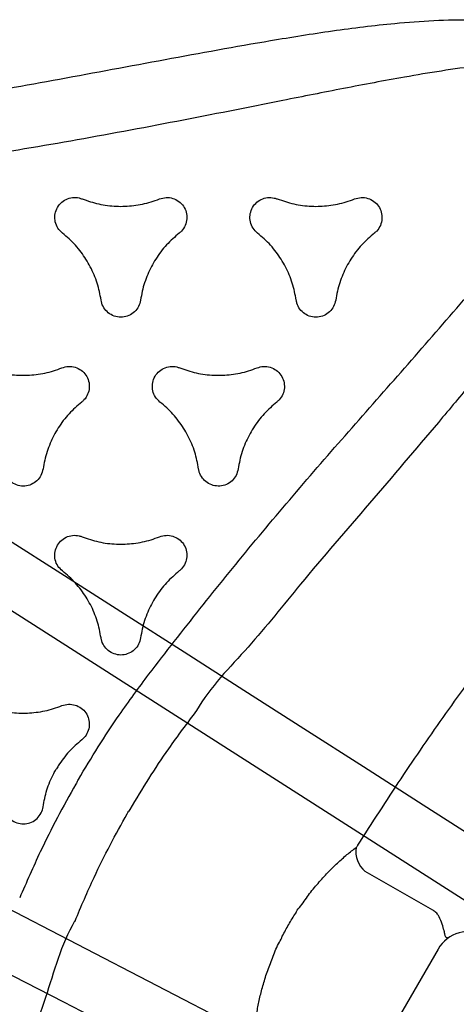
# Model space of a CAD drawing. Extents: x 530 to 1171, y -830 to -212.
# Drawn here: x 747 to 754, y -612 to -598 of the extents above; entities that cross this region are included whole.
import ezdxf

# ---------------------------------------------------------------- set-up
doc = ezdxf.new("R2010")
doc.units = 0
doc.header["$MEASUREMENT"] = 0
doc.layers.get('0').update_dxf_attribs({"color": 5, "linetype": 'CONTINUOUS'})
doc.layers.add('PHASE-1', color=6, linetype='CONTINUOUS')

# ---------------------------------------------------------------- blocks, each defined once
blk = doc.blocks.new('2365866L')
for p, q in [((7.26, 1.461), (7.258, 1.464)), ((2.629, -0.75), (2.629, 0.75)), ((4.62, 0.19), (4.621, 0.189)), ((4.621, 0.189), (4.62, 0.19)), ((4.62, -0.19), (4.621, -0.189)), ((4.621, -0.189), (4.62, -0.19)), ((2.968, -1.188), (4.066, -1.188)), ((7.26, -1.961), (7.258, -1.964))]:
    blk.add_line(p, q)
blk.add_arc((4.005, -1.547), 0.365, 20.9788, 80.4413)
blk.add_ellipse((2.129, -0.749), major_axis=(-0.082, 0.494), ratio=0.998592, start_param=3.006646, end_param=4.547156)
for points, knots in [([(15.665, 6.317), (15.281, 6.628), (14.514, 7.25), (13.373, 8.212), (12.234, 9.191), (11.241, 10.034), (10.394, 10.724), (9.777, 11.19), (9.23, 11.564), (8.811, 11.815), (8.43, 12.008), (8.12, 12.136), (7.826, 12.226), (7.552, 12.278), (7.314, 12.289), (7.117, 12.27), (6.992, 12.243), (6.846, 12.197), (6.683, 12.121), (6.519, 11.996), (6.397, 11.867), (6.287, 11.72), (6.182, 11.531), (6.081, 11.273), (6.003, 10.977), (5.952, 10.646), (5.928, 10.31), (5.926, 9.973), (5.943, 9.501), (5.992, 8.894), (6.088, 8.155), (6.208, 7.419), (6.383, 6.438), (6.607, 5.211), (6.872, 3.852), (7.053, 2.6), (7.259, 1.848), (7.259, 1.464), (7.259, 1.464)], [0, 0, 0, 0, 0.067264, 0.13453, 0.203154, 0.271775, 0.311873, 0.35196, 0.377023, 0.402074, 0.418613, 0.435142, 0.447789, 0.46046, 0.473046, 0.480193, 0.487335, 0.490466, 0.501046, 0.511587, 0.518382, 0.52518, 0.536453, 0.547742, 0.562901, 0.578122, 0.593427, 0.608763, 0.62402, 0.657818, 0.691646, 0.725508, 0.759351, 0.827386, 0.895421, 0.947711, 1, 1, 1, 1, 1]), ([(8.214, -0.25), (8.214, -0.237), (8.213, -0.046), (8.205, 0.326), (8.171, 0.921), (8.123, 1.334), (8.097, 1.57)], [0.4999986, 0.4999986, 0.4999986, 0.4999986, 0.5103191, 0.6578274, 0.8053367, 1, 1, 1, 1]), ([(4.346, 1.417), (4.366, 1.367), (4.408, 1.266), (4.465, 1.094), (4.516, 0.909), (4.56, 0.71), (4.591, 0.5), (4.62, 0.326), (4.612, 0.219), (4.621, 0.189), (4.621, 0.189)], [0, 0, 0, 0, 0.154309, 0.309065, 0.463336, 0.619832, 0.776857, 0.933292, 0.999998, 1, 1, 1, 1]), ([(7.258, 1.464), (7.286, 1.242), (7.334, 0.852), (7.368, 0.291), (7.376, -0.058), (7.376, -0.238), (7.376, -0.25)], [0, 0, 0, 0, 0.1952924, 0.3424994, 0.4897071, 0.5000018, 0.5000018, 0.5000018, 0.5000018]), ([(7.259, 1.464), (7.259, 1.464), (7.259, 1.463), (7.259, 1.462), (7.26, 1.461)], [0, 0, 0, 0, 0.000611, 1, 1, 1, 1]), ([(8.936, 0.573), (8.914, 0.596), (8.87, 0.642), (8.78, 0.678), (8.684, 0.684), (8.591, 0.658), (8.513, 0.603), (8.457, 0.524), (8.43, 0.432), (8.434, 0.352), (8.449, 0.309), (8.454, 0.295)], [0, 0, 0, 0, 0.118151, 0.236303, 0.354455, 0.472606, 0.590759, 0.708909, 0.827051, 0.945193, 1, 1, 1, 1]), ([(8.454, 0.295), (8.48, 0.218), (8.534, 0.062), (8.556, -0.124), (8.558, -0.229), (8.558, -0.25)], [0, 0, 0, 0, 0.2186023, 0.4435448, 0.4999279, 0.4999279, 0.4999279, 0.4999279]), ([(4.621, 0.189), (4.623, 0.126), (4.629, 0), (4.623, -0.126), (4.621, -0.189)], [0, 0, 0, 0, 0.497062, 1, 1, 1, 1]), ([(4.621, -0.189), (4.621, -0.189), (4.629, -0.219), (4.601, -0.326), (4.597, -0.5), (4.558, -0.71), (4.516, -0.909), (4.465, -1.094), (4.408, -1.266), (4.366, -1.367), (4.346, -1.417)], [0, 0, 0, 0, 0.000001, 0.066707, 0.223142, 0.380167, 0.536663, 0.690935, 0.845692, 1, 1, 1, 1]), ([(7.258, -1.964), (7.286, -1.742), (7.334, -1.352), (7.368, -0.792), (7.376, -0.442), (7.376, -0.262), (7.376, -0.25)], [0, 0, 0, 0, 0.1952924, 0.3424994, 0.4897071, 0.5000018, 0.5000018, 0.5000018, 0.5000018]), ([(8.214, -0.25), (8.214, -0.263), (8.213, -0.455), (8.205, -0.826), (8.171, -1.421), (8.123, -1.835), (8.097, -2.07)], [0.4999986, 0.4999986, 0.4999986, 0.4999986, 0.5103191, 0.6578274, 0.8053367, 1, 1, 1, 1]), ([(8.454, -0.795), (8.48, -0.718), (8.534, -0.562), (8.556, -0.376), (8.558, -0.271), (8.558, -0.25)], [0, 0, 0, 0, 0.2186023, 0.4435448, 0.4999279, 0.4999279, 0.4999279, 0.4999279]), ([(9.88, -0.528), (9.8, -0.544), (9.638, -0.575), (9.409, -0.673), (9.199, -0.806), (9.043, -0.945), (8.963, -1.041), (8.936, -1.074)], [0, 0, 0, 0, 0.218618, 0.443573, 0.662199, 0.887158, 1, 1, 1, 1]), ([(8.936, -1.074), (8.914, -1.096), (8.87, -1.142), (8.78, -1.178), (8.684, -1.185), (8.591, -1.158), (8.513, -1.103), (8.457, -1.024), (8.43, -0.932), (8.434, -0.853), (8.449, -0.809), (8.454, -0.795)], [0, 0, 0, 0, 0.118151, 0.236303, 0.354455, 0.472606, 0.590759, 0.708909, 0.827051, 0.945193, 1, 1, 1, 1]), ([(2.591, -0.962), (2.591, -0.961), (2.591, -0.961), (2.591, -0.961), (2.592, -0.96), (2.594, -0.957), (2.599, -0.953), (2.607, -0.949), (2.619, -0.952), (2.632, -0.962), (2.652, -0.982), (2.671, -1.002), (2.705, -1.038), (2.756, -1.088), (2.814, -1.131), (2.844, -1.153)], [0, 0, 0, 0, 0.001532, 0.005194, 0.017309, 0.055558, 0.154523, 0.293618, 0.392238, 0.49331, 0.54677, 0.661028, 0.6709, 0.828512, 1, 1, 1, 1]), ([(2.844, -1.153), (2.857, -1.161), (2.888, -1.18), (2.932, -1.189), (2.961, -1.188), (2.968, -1.188)], [0, 0, 0, 0, 0.339142, 0.825937, 1, 1, 1, 1]), ([(4.339, -1.454), (4.322, -1.826), (4.288, -2.571), (4.199, -3.686), (4.08, -4.8), (3.939, -5.833), (3.785, -6.785), (3.593, -7.822), (3.339, -9.02), (3.105, -9.919), (2.988, -10.369)], [0, 0, 0, 0, 0.1237108, 0.2474216, 0.3715247, 0.4956275, 0.5935111, 0.6914437, 0.8456258, 1, 1, 1, 1]), ([(4.346, -1.417), (4.344, -1.421), (4.341, -1.429), (4.339, -1.443), (4.339, -1.451), (4.339, -1.454)], [0, 0, 0, 0, 0.407129, 0.819378, 1, 1, 1, 1]), ([(15.665, -6.817), (15.281, -7.128), (14.514, -7.75), (13.373, -8.713), (12.234, -9.691), (11.241, -10.534), (10.394, -11.224), (9.777, -11.69), (9.23, -12.064), (8.811, -12.316), (8.43, -12.508), (8.12, -12.636), (7.826, -12.726), (7.552, -12.778), (7.314, -12.789), (7.117, -12.77), (6.992, -12.744), (6.846, -12.697), (6.683, -12.621), (6.519, -12.496), (6.397, -12.367), (6.287, -12.22), (6.182, -12.031), (6.081, -11.773), (6.003, -11.477), (5.952, -11.146), (5.928, -10.81), (5.926, -10.473), (5.943, -10.001), (5.992, -9.394), (6.088, -8.655), (6.208, -7.919), (6.383, -6.938), (6.607, -5.711), (6.872, -4.352), (7.053, -3.1), (7.259, -2.348), (7.259, -1.964), (7.259, -1.964)], [0, 0, 0, 0, 0.067264, 0.13453, 0.203154, 0.271775, 0.311873, 0.35196, 0.377023, 0.402074, 0.418613, 0.435142, 0.447789, 0.46046, 0.473046, 0.480193, 0.487335, 0.490466, 0.501046, 0.511587, 0.518382, 0.52518, 0.536453, 0.547742, 0.562901, 0.578122, 0.593427, 0.608763, 0.62402, 0.657818, 0.691646, 0.725508, 0.759351, 0.827386, 0.895421, 0.947711, 1, 1, 1, 1, 1]), ([(8.097, -2.07), (8.044, -2.456), (7.938, -3.23), (7.753, -4.393), (7.543, -5.56), (7.311, -6.731), (7.075, -7.902), (6.848, -9.074), (6.693, -9.983), (6.595, -10.626), (6.548, -11.003), (6.524, -11.381), (6.532, -11.696), (6.564, -11.946), (6.606, -12.099), (6.66, -12.217), (6.723, -12.312), (6.82, -12.401), (6.925, -12.443), (7.021, -12.46), (7.106, -12.462), (7.249, -12.444), (7.425, -12.391), (7.627, -12.298), (7.851, -12.171), (8.097, -12.012), (8.417, -11.781), (8.781, -11.498), (9.275, -11.089), (9.85, -10.595), (10.668, -9.876), (11.65, -9.015), (12.802, -8.029), (13.967, -7.068), (14.759, -6.453), (15.155, -6.145)], [0, 0, 0, 0, 0.055426, 0.110853, 0.167386, 0.22393, 0.280478, 0.337013, 0.393539, 0.411503, 0.429501, 0.447436, 0.465315, 0.474224, 0.483107, 0.487815, 0.492514, 0.499324, 0.506131, 0.508194, 0.513183, 0.518184, 0.528619, 0.539139, 0.549657, 0.565199, 0.580748, 0.605697, 0.630649, 0.671991, 0.713335, 0.785427, 0.857516, 0.928759, 1, 1, 1, 1]), ([(7.259, -1.964), (7.259, -1.964), (7.259, -1.963), (7.259, -1.962), (7.26, -1.961)], [0, 0, 0, 0, 0.000611, 1, 1, 1, 1]), ([(8.454, -2.455), (8.445, -2.424), (8.427, -2.363), (8.441, -2.267), (8.483, -2.181), (8.553, -2.114), (8.64, -2.074), (8.736, -2.065), (8.829, -2.088), (8.896, -2.131), (8.926, -2.165), (8.936, -2.176)], [0, 0, 0, 0, 0.118143, 0.236285, 0.354427, 0.472581, 0.590731, 0.708888, 0.827042, 0.945187, 1, 1, 1, 1]), ([(8.936, -2.176), (8.989, -2.238), (9.098, -2.363), (9.296, -2.512), (9.517, -2.628), (9.715, -2.693), (9.838, -2.714), (9.88, -2.722)], [0, 0, 0, 0, 0.218613, 0.443571, 0.662183, 0.887139, 1, 1, 1, 1]), ([(8.454, -3.545), (8.48, -3.468), (8.534, -3.312), (8.564, -3.065), (8.554, -2.816), (8.512, -2.612), (8.468, -2.494), (8.454, -2.455)], [0, 0, 0, 0, 0.218608, 0.443556, 0.662165, 0.887114, 1, 1, 1, 1]), ([(9.88, -2.722), (9.911, -2.729), (9.972, -2.744), (10.049, -2.804), (10.102, -2.884), (10.125, -2.978), (10.117, -3.073), (10.077, -3.161), (10.01, -3.23), (9.94, -3.267), (9.894, -3.275), (9.88, -3.278)], [0, 0, 0, 0, 0.118152, 0.236292, 0.354434, 0.472577, 0.590719, 0.708866, 0.827014, 0.945168, 1, 1, 1, 1]), ([(9.88, -3.278), (9.8, -3.294), (9.638, -3.325), (9.409, -3.423), (9.199, -3.556), (9.043, -3.694), (8.963, -3.791), (8.936, -3.823)], [0, 0, 0, 0, 0.2186162, 0.4435785, 0.6621975, 0.8871577, 1, 1, 1, 1]), ([(10.835, -3.83), (10.826, -3.799), (10.809, -3.738), (10.822, -3.642), (10.865, -3.556), (10.934, -3.489), (11.021, -3.449), (11.117, -3.439), (11.21, -3.463), (11.277, -3.505), (11.308, -3.54), (11.317, -3.551)], [0, 0, 0, 0, 0.118147, 0.236294, 0.354445, 0.472591, 0.590748, 0.708903, 0.827045, 0.94519, 1, 1, 1, 1]), ([(8.936, -3.823), (8.914, -3.846), (8.87, -3.892), (8.78, -3.928), (8.684, -3.934), (8.591, -3.908), (8.513, -3.853), (8.457, -3.774), (8.43, -3.682), (8.434, -3.602), (8.449, -3.559), (8.454, -3.545)], [0, 0, 0, 0, 0.118154, 0.236308, 0.354471, 0.472622, 0.590763, 0.708909, 0.827047, 0.945188, 1, 1, 1, 1]), ([(10.835, -4.92), (10.862, -4.843), (10.916, -4.687), (10.945, -4.44), (10.935, -4.191), (10.893, -3.987), (10.85, -3.869), (10.835, -3.83)], [0, 0, 0, 0, 0.2186183, 0.4435757, 0.6621928, 0.8871516, 1, 1, 1, 1]), ([(12.261, -4.653), (12.181, -4.669), (12.019, -4.7), (11.791, -4.798), (11.58, -4.931), (11.424, -5.069), (11.344, -5.166), (11.317, -5.198)], [0, 0, 0, 0, 0.218607, 0.443558, 0.662173, 0.887121, 1, 1, 1, 1]), ([(8.454, -5.205), (8.445, -5.174), (8.427, -5.113), (8.441, -5.017), (8.483, -4.931), (8.553, -4.864), (8.64, -4.824), (8.736, -4.814), (8.829, -4.838), (8.896, -4.88), (8.926, -4.915), (8.936, -4.926)], [0, 0, 0, 0, 0.118146, 0.23629, 0.354441, 0.472591, 0.590751, 0.708906, 0.82706, 0.945204, 1, 1, 1, 1]), ([(8.936, -4.926), (8.989, -4.988), (9.098, -5.113), (9.296, -5.261), (9.517, -5.378), (9.715, -5.443), (9.838, -5.464), (9.88, -5.471)], [0, 0, 0, 0, 0.21861, 0.443553, 0.662164, 0.887112, 1, 1, 1, 1]), ([(11.317, -5.198), (11.295, -5.221), (11.251, -5.267), (11.161, -5.303), (11.065, -5.309), (10.973, -5.283), (10.894, -5.228), (10.838, -5.149), (10.812, -5.057), (10.815, -4.977), (10.83, -4.934), (10.835, -4.92)], [0, 0, 0, 0, 0.118152, 0.236303, 0.354452, 0.472599, 0.590745, 0.708888, 0.827031, 0.945179, 1, 1, 1, 1]), ([(8.454, -6.295), (8.48, -6.218), (8.534, -6.062), (8.564, -5.815), (8.554, -5.566), (8.512, -5.362), (8.468, -5.244), (8.454, -5.205)], [0, 0, 0, 0, 0.218617, 0.443575, 0.662194, 0.887153, 1, 1, 1, 1]), ([(9.88, -5.471), (9.911, -5.479), (9.972, -5.494), (10.049, -5.554), (10.102, -5.634), (10.125, -5.727), (10.117, -5.823), (10.077, -5.911), (10.01, -5.98), (9.94, -6.017), (9.894, -6.025), (9.88, -6.028)], [0, 0, 0, 0, 0.118137, 0.236282, 0.354417, 0.472556, 0.5907, 0.708849, 0.827011, 0.945157, 1, 1, 1, 1]), ([(9.88, -6.028), (9.8, -6.044), (9.638, -6.075), (9.409, -6.173), (9.199, -6.306), (9.043, -6.444), (8.963, -6.541), (8.936, -6.573)], [0, 0, 0, 0, 0.218613, 0.443566, 0.662185, 0.887144, 1, 1, 1, 1]), ([(10.835, -6.58), (10.826, -6.549), (10.809, -6.488), (10.822, -6.392), (10.865, -6.306), (10.934, -6.239), (11.021, -6.199), (11.117, -6.189), (11.21, -6.213), (11.277, -6.255), (11.308, -6.29), (11.317, -6.301)], [0, 0, 0, 0, 0.118151, 0.236304, 0.354459, 0.472623, 0.590778, 0.708919, 0.827061, 0.945204, 1, 1, 1, 1]), ([(8.936, -6.573), (8.914, -6.596), (8.87, -6.642), (8.78, -6.678), (8.684, -6.684), (8.591, -6.658), (8.513, -6.602), (8.457, -6.524), (8.43, -6.432), (8.434, -6.352), (8.449, -6.309), (8.454, -6.295)], [0, 0, 0, 0, 0.118157, 0.236322, 0.354471, 0.47262, 0.590767, 0.7089, 0.827034, 0.945176, 1, 1, 1, 1]), ([(11.317, -6.301), (11.371, -6.363), (11.479, -6.488), (11.678, -6.636), (11.898, -6.752), (12.096, -6.818), (12.22, -6.839), (12.261, -6.846)], [0, 0, 0, 0, 0.218607, 0.443557, 0.662168, 0.887123, 1, 1, 1, 1]), ([(10.835, -7.67), (10.862, -7.593), (10.916, -7.436), (10.945, -7.19), (10.935, -6.941), (10.893, -6.737), (10.85, -6.619), (10.835, -6.58)], [0, 0, 0, 0, 0.218628, 0.443596, 0.662224, 0.887192, 1, 1, 1, 1]), ([(12.261, -6.846), (12.292, -6.854), (12.354, -6.869), (12.43, -6.929), (12.483, -7.009), (12.507, -7.102), (12.498, -7.198), (12.458, -7.286), (12.392, -7.355), (12.321, -7.392), (12.276, -7.4), (12.261, -7.403)], [0, 0, 0, 0, 0.118138, 0.236274, 0.354412, 0.472558, 0.590711, 0.708869, 0.827029, 0.945182, 1, 1, 1, 1]), ([(12.261, -7.403), (12.181, -7.419), (12.019, -7.45), (11.791, -7.548), (11.58, -7.681), (11.424, -7.819), (11.344, -7.916), (11.317, -7.948)], [0, 0, 0, 0, 0.218603, 0.443545, 0.662149, 0.887093, 1, 1, 1, 1]), ([(8.454, -7.955), (8.445, -7.924), (8.427, -7.863), (8.441, -7.767), (8.483, -7.681), (8.553, -7.614), (8.64, -7.573), (8.736, -7.564), (8.829, -7.587), (8.896, -7.63), (8.926, -7.665), (8.936, -7.676)], [0, 0, 0, 0, 0.1181514, 0.2363003, 0.3544586, 0.4726281, 0.5907961, 0.7089486, 0.8270898, 0.9452221, 1, 1, 1, 1]), ([(8.936, -7.676), (8.989, -7.738), (9.098, -7.863), (9.296, -8.011), (9.517, -8.127), (9.715, -8.193), (9.838, -8.214), (9.88, -8.221)], [0, 0, 0, 0, 0.218602, 0.443543, 0.662138, 0.887079, 1, 1, 1, 1]), ([(11.317, -7.948), (11.295, -7.971), (11.251, -8.017), (11.161, -8.053), (11.065, -8.059), (10.973, -8.033), (10.894, -7.977), (10.838, -7.899), (10.812, -7.807), (10.815, -7.727), (10.83, -7.684), (10.835, -7.67)], [0, 0, 0, 0, 0.118153, 0.236305, 0.354463, 0.472597, 0.590729, 0.708866, 0.827008, 0.945159, 1, 1, 1, 1]), ([(8.454, -9.045), (8.48, -8.968), (8.534, -8.811), (8.564, -8.565), (8.554, -8.316), (8.512, -8.112), (8.468, -7.994), (8.454, -7.955)], [0, 0, 0, 0, 0.21863, 0.443602, 0.662234, 0.887208, 1, 1, 1, 1]), ([(9.88, -8.221), (9.911, -8.229), (9.972, -8.244), (10.049, -8.304), (10.102, -8.384), (10.125, -8.477), (10.117, -8.573), (10.077, -8.661), (10.01, -8.73), (9.94, -8.766), (9.894, -8.775), (9.88, -8.778)], [0, 0, 0, 0, 0.118133, 0.236262, 0.35439, 0.472526, 0.590674, 0.708838, 0.827, 0.945158, 1, 1, 1, 1]), ([(9.88, -8.778), (9.8, -8.794), (9.638, -8.825), (9.409, -8.923), (9.199, -9.056), (9.043, -9.194), (8.963, -9.291), (8.936, -9.323)], [0, 0, 0, 0, 0.218609, 0.443559, 0.662168, 0.887117, 1, 1, 1, 1]), ([(8.936, -9.323), (8.914, -9.346), (8.87, -9.392), (8.78, -9.428), (8.684, -9.434), (8.591, -9.408), (8.513, -9.352), (8.457, -9.274), (8.43, -9.182), (8.434, -9.102), (8.449, -9.059), (8.454, -9.045)], [0, 0, 0, 0, 0.11816, 0.236325, 0.354483, 0.472629, 0.590752, 0.708877, 0.82701, 0.945158, 1, 1, 1, 1])]:
    blk.add_open_spline(points, degree=3, knots=knots)
blk = doc.blocks.new('236806C0')
for p, q in [((10.643, -49.231), (24.483, -27.596)), ((14.393, -51.396), (26.21, -28.593)), ((13.807, -42.771), (13.806, -42.774)), ((13.808, -42.772), (13.806, -42.774)), ((13.807, -42.771), (13.808, -42.77)), ((13.808, -42.772), (13.807, -42.771)), ((13.808, -42.77), (13.808, -42.772))]:
    blk.add_line(p, q)
for points in [[(17.329, -37.267), (16.79, -38.11), (16.252, -38.952), (15.713, -39.795), (15.174, -40.637), (14.635, -41.48), (14.097, -42.322), (13.558, -43.164), (13.019, -44.007), (12.479, -44.849), (11.94, -45.691), (11.401, -46.533), (10.862, -47.375), (10.322, -48.217), (9.783, -49.059), (9.3, -49.813)], [(22.793, -36.961), (22.332, -37.849), (21.871, -38.737), (21.411, -39.624), (20.951, -40.512), (20.49, -41.4), (20.03, -42.288), (19.57, -43.175), (19.11, -44.063), (18.65, -44.951), (18.19, -45.839), (17.73, -46.727), (17.27, -47.615), (16.81, -48.503), (16.35, -49.391), (15.891, -50.279), (15.431, -51.167), (14.972, -52.056), (14.561, -52.85)]]:
    blk.add_lwpolyline(points)

msp = doc.modelspace()

# ---------------------------------------------------------------- block references
at = {"layer": 'PHASE-1'}
for name, p, rotation in [('2365866L', (755.2, -612.913, 72), 150), ('236806C0', (791.2, -592.128, 78), 270)]:
    msp.add_blockref(name, p, dxfattribs=dict(at, rotation=rotation))

doc.saveas('drawing.dxf')
